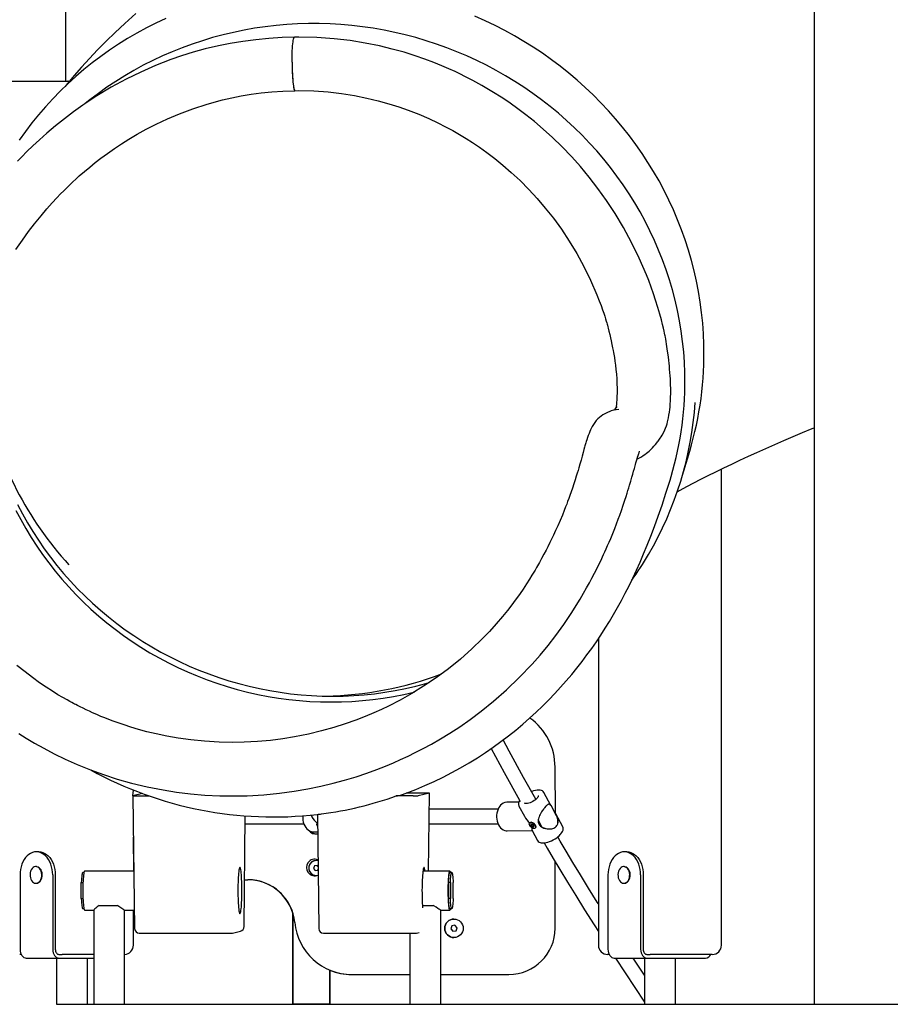
# Model space of a CAD drawing. Units: millimetres. Extents: x 580 to 18091, y 3362 to 29047.
# Drawn here: x 14278 to 15220, y 23034 to 24100 of the extents above; entities that cross this region are included whole.
import ezdxf

# ---------------------------------------------------------------- set-up
doc = ezdxf.new("R2010")
doc.units = ezdxf.units.MM
doc.header["$LTSCALE"] = 100
doc.layers.add('THICK_LINE', color=7, linetype='Continuous', lineweight=25)
doc.styles.add('SLDTEXTSTYLE0', font='TXT', dxfattribs={"width": 0.605})
doc.dimstyles.new('SLDDIMSTYLE2', dxfattribs={"dimtxt": 250, "dimasz": 500, "dimexe": 0, "dimexo": 0.0625, "dimgap": 62.5, "dimtad": 2, "dimdec": 0, "dimrnd": 1e-09, "dimzin": 12, "dimdsep": 46, "dimtxsty": 'SLDTEXTSTYLE0', "dimsah": 1, "dimcen": 0.09, "dimadec": 0, "dimazin": 3, "dimtfac": 1, "dimtofl": 0, "dimtmove": 0, "dimatfit": 3, "dimfxl": 0, "dimfrac": 2, "dimtolj": 1, "dimtzin": 12, "dimarcsym": 0})

# ---------------------------------------------------------------- blocks, each defined once
blk = doc.blocks.new('_D_7')
at = {"layer": 'THICK_LINE', "color": 7}
for p, q in [((14365.6, 29046.7), (17450.3, 29046.7)), ((17250.3, 23034.2), (17250.3, 29046.7)), ((14351.3, 23034.2), (17450.3, 23034.2))]:
    blk.add_line(p, q, dxfattribs=at)
for points in [[(17250.3, 29046.7), (17150.3, 28546.7), (17350.3, 28546.7)], [(17250.3, 23034.2), (17350.3, 23534.2), (17150.3, 23534.2)]]:
    blk.add_solid(points, dxfattribs=at)
at = {"layer": 'THICK_LINE', "color": 7, "insert": (16928.1, 25727.3), "char_height": 250, "attachment_point": 1, "rotation": 90, "style": 'SLDTEXTSTYLE0'}
blk.add_mtext('6012', dxfattribs=at)

msp = doc.modelspace()

# ---------------------------------------------------------------- linework, layer by layer
at = {"color": 7, "linetype": 'Continuous', "lineweight": 25}
for p, q in [((14327.86, 24033.22), (14327.86, 24792.24)), ((15137.81, 24398.55), (15137.81, 23034.22)), ((14580.22, 24080.92), (14575.24, 24080.92)), ((14065.47, 24033.22), (14329.93, 24033.22)), ((14575.88, 24022.89), (14580.22, 24022.92)), ((14994.42, 23603.33), (15003.16, 23632.65)), ((15037.49, 23098.22), (15037.49, 23613.38)), ((14904.35, 23429.92), (14904.35, 23098.22)), ((14857.93, 23240.52), (14857.46, 23290.99)), ((14400.5, 23259.77), (14401.09, 23266.06)), ((14410.87, 23262.31), (14400.5, 23259.77)), ((14400.5, 23259.77), (14402.4, 23116.15)), ((14405.06, 23259.67), (14418.2, 23259.67)), ((14703.93, 23259.67), (14685.58, 23259.67)), ((14716.86, 23262.83), (14696.29, 23262.83)), ((14721.43, 23262.73), (14709.35, 23259.78)), ((14720.62, 23178.43), (14721.43, 23262.73)), ((14853.03, 23249.52), (14845.42, 23263.48)), ((14805.54, 23252.95), (14805.12, 23252.9)), ((14818.15, 23252.95), (14805.54, 23252.95)), ((14857.95, 23240.48), (14853.17, 23249.25)), ((14593.3, 23238.99), (14594.26, 23237.23)), ((14600.14, 23239.71), (14601.65, 23116.15)), ((14795.77, 23245.45), (14721.26, 23245.45)), ((14818.2, 23248.65), (14818.14, 23248.75)), ((14818.2, 23248.65), (14824.19, 23237.65)), ((14865.71, 23226.25), (14858.1, 23240.21)), ((14520.8, 23118.31), (14521.94, 23238.15)), ((14521.86, 23229.45), (14585.54, 23229.45)), ((14600.13, 23230.37), (14599.92, 23230.14)), ((14721.11, 23229.45), (14795.79, 23229.45)), ((14830.32, 23230.69), (14829.93, 23230.26)), ((14831.56, 23227.3), (14832.61, 23228.44)), ((14832.14, 23231.09), (14832.12, 23231.09)), ((14832.13, 23228.59), (14832.26, 23228.7)), ((14838.99, 23233.8), (14843.27, 23225.94)), ((14839.15, 23231.28), (14839.91, 23232.11)), ((14596.42, 23220.79), (14600.26, 23220.93)), ((14598.78, 23218.72), (14598.78, 23218.72)), ((14805.16, 23221.99), (14805.54, 23221.95)), ((14805.54, 23221.95), (14832.5, 23222.41)), ((14832.5, 23222.41), (14838.48, 23211.42)), ((14833.91, 23226.71), (14833.23, 23226.12)), ((14833.79, 23227.37), (14833.78, 23227.36)), ((14836.22, 23225.28), (14836.22, 23225.28)), ((14836.37, 23227.44), (14836.37, 23227.44)), ((14401.58, 23178.43), (14401.09, 23214.98)), ((14838.48, 23211.42), (14838.54, 23211.31)), ((14298.81, 23199.22), (14295.99, 23199.22)), ((14935.21, 23199.22), (14932.38, 23199.22)), ((14598.78, 23189.72), (14598.78, 23189.72)), ((14857.46, 23116.49), (14857.46, 23188.8)), ((14295.99, 23183.22), (14295.47, 23183.22)), ((14347.46, 23176.78), (14346.17, 23176.78)), ((14401.58, 23178.43), (14348.17, 23178.43)), ((14597.02, 23184.01), (14595.92, 23181.34)), ((14595.92, 23181.34), (14597.68, 23179.05)), ((14599.89, 23184.39), (14597.02, 23184.01)), ((14597.68, 23179.05), (14600.54, 23179.43)), ((14597.68, 23179.05), (14600.54, 23179.43)), ((14600.76, 23183.25), (14599.88, 23184.39)), ((14600.76, 23183.25), (14599.89, 23184.39)), ((14600.54, 23179.43), (14600.8, 23180.06)), ((14600.54, 23179.43), (14600.8, 23180.06)), ((14600.54, 23179.43), (14600.54, 23179.43)), ((14743.67, 23178.43), (14714.41, 23178.43)), ((14745.66, 23176.78), (14743.67, 23176.78)), ((14932.38, 23183.22), (14931.87, 23183.22)), ((14278.31, 23174.22), (14278.31, 23093.72)), ((14295.99, 23165.22), (14295.99, 23165.22)), ((14313.66, 23174.22), (14313.66, 23093.72)), ((14316.49, 23174.22), (14316.49, 23093.72)), ((14344.66, 23148.67), (14344.66, 23165.88)), ((14344.66, 23165.88), (14346.49, 23165.88)), ((14521.28, 23168.99), (14524.96, 23168.99)), ((14598.78, 23173.72), (14598.78, 23173.72)), ((14744.15, 23165.88), (14742.15, 23165.88)), ((14742.15, 23165.88), (14742.15, 23148.67)), ((14744.15, 23165.88), (14744.15, 23148.67)), ((14747.18, 23148.67), (14747.18, 23165.88)), ((14914.7, 23174.22), (14914.7, 23093.72)), ((14932.38, 23165.22), (14932.38, 23165.22)), ((14950.06, 23174.22), (14950.06, 23093.72)), ((14952.89, 23174.22), (14952.89, 23093.72)), ((14344.66, 23148.67), (14346.49, 23148.67)), ((14744.15, 23148.67), (14742.15, 23148.67)), ((14346.17, 23137.78), (14347.46, 23137.78)), ((14348.17, 23136.13), (14358.06, 23136.18)), ((14358.06, 23136.18), (14358.06, 23034.22)), ((14363.97, 23141.13), (14383.29, 23141.13)), ((14391.56, 23034.22), (14391.5, 23136.13)), ((14391.5, 23136.13), (14402.14, 23136.13)), ((14401.09, 23098.22), (14401.09, 23136.13)), ((14573.65, 23034.22), (14573.66, 23133.07)), ((14573.65, 23132.68), (14573.77, 23034.22)), ((14573.66, 23034.22), (14573.66, 23133.07)), ((14713.92, 23141.13), (14725.5, 23141.13)), ((14733.71, 23136.13), (14743.67, 23136.13)), ((14733.77, 23034.22), (14733.77, 23136.13)), ((14743.67, 23137.78), (14745.66, 23137.78)), ((14747.99, 23126.49), (14747.99, 23126.49)), ((14407.4, 23111.21), (14507.03, 23111.21)), ((14407.4, 23111.21), (14407.4, 23111.21)), ((14507.03, 23111.21), (14507.03, 23111.21)), ((14508.21, 23111.36), (14516.99, 23113.5)), ((14606.65, 23111.21), (14706.28, 23111.21)), ((14606.65, 23111.21), (14606.65, 23111.21)), ((14700.27, 23111.21), (14700.27, 23034.22)), ((14706.28, 23111.21), (14706.28, 23111.21)), ((14707.46, 23111.36), (14710.39, 23112.07)), ((14745.72, 23119.11), (14744.58, 23115.84)), ((14744.58, 23115.84), (14746.85, 23113.22)), ((14749.12, 23119.77), (14745.72, 23119.11)), ((14746.85, 23113.22), (14750.25, 23113.87)), ((14746.85, 23113.22), (14750.25, 23113.87)), ((14751.39, 23117.15), (14749.12, 23119.77)), ((14751.39, 23117.15), (14749.12, 23119.77)), ((14750.25, 23113.87), (14751.39, 23117.15)), ((14750.25, 23113.87), (14751.39, 23117.15)), ((14750.25, 23113.87), (14750.25, 23113.87)), ((14751.39, 23117.15), (14751.39, 23117.15)), ((14747.99, 23106.49), (14747.99, 23106.49)), ((14279.55, 23088.22), (14277.95, 23088.22)), ((14285.03, 23084.22), (14320.38, 23084.22)), ((14317.77, 23084.22), (14317.77, 23034.22)), ((14320.38, 23088.22), (14323.92, 23088.22)), ((14320.38, 23084.22), (14358.06, 23084.22)), ((14334.52, 23088.22), (14323.92, 23088.22)), ((14358.06, 23088.22), (14334.52, 23088.22)), ((14351.27, 23034.22), (14351.27, 23084.22)), ((14915.94, 23088.22), (14914.35, 23088.22)), ((14921.42, 23084.22), (14956.78, 23084.22)), ((14922.89, 23084.22), (14954.17, 23036.44)), ((14954.17, 23065.65), (14942.02, 23084.22)), ((14954.17, 23084.22), (14954.17, 23034.22)), ((14956.78, 23088.22), (14960.31, 23088.22)), ((14956.78, 23084.22), (15020.42, 23084.22)), ((14970.92, 23088.22), (14960.31, 23088.22)), ((15027.49, 23088.22), (14970.92, 23088.22)), ((14987.67, 23034.22), (14987.67, 23084.22)), ((14613.78, 23034.22), (14613.65, 23071.24)), ((14613.65, 23071.19), (14613.78, 23034.22)), ((14637.46, 23066.49), (14637.32, 23066.49)), ((14637.32, 23066.49), (14637.32, 23066.49)), ((14637.46, 23066.49), (14700.27, 23066.49)), ((14637.46, 23066.49), (14637.46, 23066.49)), ((14733.77, 23066.49), (14807.46, 23066.49)), ((14317.77, 23034.22), (14351.27, 23034.22)), ((14358.06, 23034.22), (14373.36, 23034.22)), ((14373.36, 23034.22), (14391.56, 23034.22)), ((14573.66, 23034.22), (14573.65, 23034.22)), ((14573.77, 23034.22), (14573.66, 23034.22)), ((14573.78, 23034.22), (14573.77, 23034.22)), ((14576.28, 23034.22), (14573.78, 23034.22)), ((14613.78, 23034.22), (14576.28, 23034.22)), ((14700.27, 23034.22), (14733.77, 23034.22)), ((14954.17, 23034.22), (14987.67, 23034.22)), ((15137.81, 23034.22), (15213.78, 23034.22)), ((15213.78, 23034.22), (15226.81, 23034.22))]:
    msp.add_line(p, q, dxfattribs=at)
at = {"color": 7, "linetype": 'Continuous', "lineweight": 25, "flags": 128}
for points in [[(14403.78, 24106.38), (14391.73, 24095.55), (14381.41, 24085.89), (14371.61, 24076.35), (14362.29, 24066.92), (14353.43, 24057.6), (14345, 24048.35), (14336.95, 24039.17), (14328.42, 24029), (14327.12, 24027.38)], [(15018.52, 23748.34), (15018.05, 23759.81), (15017.24, 23771.27), (15016.07, 23782.71), (15014.56, 23794.12), (15012.69, 23805.49), (15010.49, 23816.81), (15007.93, 23828.08), (15005.04, 23839.27), (15001.81, 23850.38), (14998.24, 23861.4), (14994.34, 23872.33), (14990.1, 23883.15), (14985.54, 23893.85), (14980.66, 23904.42), (14975.46, 23914.86), (14969.95, 23925.15), (14964.13, 23935.29), (14958, 23945.27), (14951.57, 23955.07), (14944.86, 23964.7), (14937.85, 23974.14), (14930.57, 23983.38), (14923.01, 23992.41), (14915.18, 24001.24), (14907.09, 24009.84), (14898.75, 24018.22), (14890.16, 24026.36), (14881.33, 24034.26), (14872.27, 24041.91), (14862.98, 24049.3), (14853.48, 24056.44), (14843.78, 24063.3), (14833.87, 24069.89), (14823.77, 24076.2), (14813.49, 24082.23), (14803.04, 24087.97), (14792.43, 24093.41), (14781.66, 24098.55), (14770.74, 24103.38)], [(14436.08, 24101), (14425.49, 24096.01), (14415.07, 24090.72), (14404.81, 24085.13), (14394.74, 24079.25), (14384.87, 24073.08), (14375.19, 24066.63), (14365.72, 24059.9), (14356.47, 24052.9), (14347.44, 24045.64), (14338.64, 24038.11), (14330.09, 24030.34), (14321.78, 24022.32), (14313.73, 24014.06), (14305.94, 24005.57), (14298.42, 23996.85), (14291.18, 23987.92), (14284.22, 23978.78), (14277.54, 23969.44)], [(14997.9, 23717.63), (14997.44, 23728.93), (14996.63, 23740.23), (14995.47, 23751.5), (14993.96, 23762.74), (14992.11, 23773.94), (14989.9, 23785.1), (14987.36, 23796.19), (14984.47, 23807.21), (14981.24, 23818.15), (14977.68, 23829), (14973.78, 23839.75), (14969.56, 23850.4), (14965.01, 23860.92), (14960.14, 23871.31), (14954.95, 23881.57), (14949.45, 23891.68), (14943.64, 23901.64), (14937.53, 23911.43), (14931.12, 23921.05), (14924.42, 23930.48), (14917.44, 23939.72), (14910.17, 23948.77), (14902.64, 23957.61), (14894.84, 23966.23), (14886.78, 23974.63), (14878.47, 23982.8), (14869.91, 23990.74), (14861.12, 23998.43), (14852.1, 24005.86), (14842.86, 24013.04), (14833.41, 24019.96), (14823.75, 24026.6), (14813.9, 24032.97), (14803.86, 24039.06), (14793.65, 24044.86), (14783.26, 24050.36), (14772.72, 24055.57), (14762.03, 24060.47), (14751.2, 24065.07), (14740.24, 24069.36), (14729.16, 24073.33), (14717.97, 24076.99), (14706.68, 24080.32), (14695.29, 24083.33), (14683.83, 24086.01), (14672.3, 24088.36), (14660.71, 24090.37), (14649.07, 24092.06), (14637.39, 24093.41), (14625.68, 24094.42), (14613.96, 24095.1), (14602.23, 24095.44), (14590.5, 24095.44), (14578.78, 24095.1), (14567.09, 24094.42), (14555.44, 24093.41), (14543.83, 24092.06), (14532.27, 24090.37), (14520.78, 24088.36), (14509.37, 24086.01), (14498.04, 24083.33), (14486.81, 24080.32), (14475.69, 24076.99), (14464.68, 24073.33), (14453.8, 24069.36), (14443.05, 24065.07), (14432.46, 24060.47), (14422.01, 24055.57), (14411.73, 24050.36), (14401.63, 24044.86), (14391.7, 24039.06), (14381.97, 24032.97), (14372.44, 24026.6), (14363.12, 24019.96), (14354.02, 24013.04), (14348.87, 24008.94)], [(14575.24, 24080.92), (14561.92, 24080.45), (14547.8, 24079.49), (14533.51, 24078.06), (14519.4, 24076.21), (14505.81, 24073.97), (14493, 24071.43), (14478.87, 24068.08), (14465.67, 24064.43), (14453.27, 24060.53), (14441.6, 24056.45), (14425.11, 24050.01), (14409.08, 24042.99), (14393.05, 24035.18), (14377.12, 24026.56), (14361.52, 24017.21), (14346.27, 24007.15), (14336.24, 24000), (14326.37, 23992.55), (14316.68, 23984.79), (14307.5, 23977.03), (14299.3, 23969.73), (14292.14, 23963.07), (14285.82, 23956.95), (14280.3, 23951.39), (14275.54, 23946.44)], [(14572.78, 24053.87), (14572.76, 24057.12), (14572.83, 24060.25), (14572.92, 24063.28), (14573.05, 24066.17), (14573.2, 24068.88), (14573.37, 24071.39), (14573.57, 24073.65), (14573.79, 24075.64), (14574.03, 24077.35), (14574.28, 24078.73), (14574.54, 24079.79), (14574.82, 24080.51), (14575.09, 24080.87), (14575.24, 24080.92)], [(14956.47, 23823.73), (14948.58, 23841.73), (14940.24, 23858.74), (14931.53, 23874.78), (14922.49, 23889.88), (14913.2, 23904.06), (14903.89, 23917.13), (14894.44, 23929.35), (14884.93, 23940.77), (14875.43, 23951.38), (14864.82, 23962.4), (14854.5, 23972.38), (14844.54, 23981.37), (14835.01, 23989.45), (14825.96, 23996.67), (14817.28, 24003.21), (14808.86, 24009.22), (14800.72, 24014.73), (14789.14, 24022.08), (14778.32, 24028.46), (14768.38, 24033.94), (14764.03, 24036.22), (14759.88, 24038.34), (14755.1, 24040.7), (14749.25, 24043.49), (14742.34, 24046.63), (14734.77, 24049.9), (14726.2, 24053.37), (14716.59, 24057), (14705.92, 24060.7), (14694.16, 24064.38), (14681.28, 24067.97), (14667.23, 24071.35), (14651.98, 24074.41), (14635.61, 24077.01), (14618.19, 24079.04), (14599.73, 24080.38), (14580.22, 24080.92)], [(14572.78, 24053.87), (14572.79, 24050.57), (14572.85, 24047.29), (14572.94, 24044.07), (14573.07, 24040.95), (14573.23, 24037.97), (14573.43, 24035.17), (14573.65, 24032.59), (14573.9, 24030.26), (14574.17, 24028.2), (14574.46, 24026.46), (14574.77, 24025.04), (14575.09, 24023.97), (14575.42, 24023.26), (14575.75, 24022.92), (14576.01, 24022.92)], [(14331.76, 24032.99), (14330.35, 24033.21), (14329.93, 24033.22)], [(14273.95, 23850.99), (14280.89, 23861.16), (14287.63, 23870.44), (14294.11, 23878.89), (14301.05, 23887.47), (14307.43, 23894.99), (14313.15, 23901.44), (14318.14, 23906.84), (14322.29, 23911.2), (14325.58, 23914.55), (14328.5, 23917.47), (14330.98, 23919.9), (14333.04, 23921.88), (14335.42, 23924.13), (14338.56, 23927.06), (14342.5, 23930.62), (14347.99, 23935.42), (14353.72, 23940.24), (14359.65, 23945.02), (14365.77, 23949.75), (14372.98, 23955.06), (14380.46, 23960.3), (14388.22, 23965.46), (14396.27, 23970.52), (14405.01, 23975.7), (14414.85, 23981.16), (14425.77, 23986.76), (14437.78, 23992.39), (14450.92, 23997.93), (14465.27, 24003.26), (14480.82, 24008.27), (14497.49, 24012.81), (14507.47, 24015.14), (14517.75, 24017.23), (14528.35, 24019.05), (14539.34, 24020.56), (14550.79, 24021.73), (14562.91, 24022.51), (14575.88, 24022.89)], [(14580.22, 24022.92), (14596.29, 24022.6), (14611.69, 24021.54), (14626.43, 24019.85), (14640.49, 24017.61), (14653.83, 24014.93), (14666.11, 24011.97), (14677.61, 24008.76), (14688.36, 24005.38), (14698.39, 24001.86), (14710.13, 23997.3), (14720.78, 23992.73), (14730.37, 23988.23), (14738.93, 23983.91), (14746.85, 23979.64), (14753.83, 23975.64), (14761.26, 23971.14), (14768.22, 23966.7), (14775.7, 23961.65), (14783.67, 23955.95), (14792.08, 23949.54), (14800.89, 23942.39), (14810.05, 23934.43), (14819.5, 23925.6), (14829.19, 23915.84), (14838.03, 23906.24), (14846.88, 23895.87), (14855.66, 23884.75), (14864.31, 23872.85), (14872.78, 23860.14), (14880.84, 23846.86), (14888.58, 23832.73), (14895.91, 23817.74), (14902.75, 23801.85)], [(14973.41, 23650.08), (14975.58, 23654.05), (14977.05, 23657.57), (14977.98, 23660.28), (14978.65, 23662.54), (14979.16, 23664.48), (14979.56, 23666.15), (14980.15, 23668.88), (14980.69, 23671.76), (14981.22, 23675.16), (14981.55, 23677.7), (14981.86, 23680.56), (14982.13, 23683.78), (14982.36, 23687.41), (14982.52, 23691.34), (14982.59, 23695.07), (14982.6, 23698.33), (14982.56, 23701.29), (14982.5, 23703.9), (14982.43, 23706.15), (14982.34, 23708.24), (14982.2, 23710.95), (14982, 23714.2), (14981.74, 23717.9), (14981.45, 23721.46), (14981.15, 23724.79), (14980.84, 23727.88), (14980.5, 23731.08), (14980.07, 23734.76), (14979.54, 23738.92), (14978.89, 23743.59), (14978.15, 23748.45), (14977.66, 23751.42), (14977.22, 23753.94), (14976.84, 23755.98), (14976.55, 23757.52), (14976.32, 23758.67), (14975.99, 23760.32), (14975.48, 23762.73), (14974.77, 23765.94), (14973.81, 23769.99), (14972.55, 23774.96), (14970.91, 23780.97), (14968.81, 23788.09), (14966.25, 23796.23), (14963.97, 23803.16), (14961.51, 23810.3), (14958.96, 23817.31), (14956.47, 23823.73)], [(14902.75, 23801.85), (14905.26, 23795.6), (14907.26, 23790.33), (14908.88, 23785.86), (14910.18, 23782.06), (14911.22, 23778.85), (14912.05, 23776.17), (14912.83, 23773.55), (14913.37, 23771.65), (14913.73, 23770.36), (14914.09, 23769.03), (14914.5, 23767.51), (14914.95, 23765.79), (14915.74, 23762.68), (14916.58, 23759.21), (14917.44, 23755.51), (14918.22, 23752.02), (14918.99, 23748.37), (14919.71, 23744.77), (14920.28, 23741.8), (14920.7, 23739.5), (14921, 23737.82), (14921.59, 23734.3), (14922.2, 23730.31), (14922.8, 23725.89), (14923.35, 23721.1), (14923.82, 23715.99), (14924.17, 23711.02), (14924.41, 23705.87), (14924.52, 23700.67), (14924.51, 23696), (14924.4, 23691.9), (14924.22, 23688.36), (14923.99, 23685.35), (14923.77, 23683.14), (14923.55, 23681.37), (14923.36, 23680.08), (14923.23, 23679.35)], [(14926.55, 23677.73), (14923.47, 23677.54), (14920.72, 23677.04), (14918.33, 23676.34), (14916.62, 23675.71), (14914.25, 23674.74), (14911.13, 23673.23), (14909.31, 23672.16), (14907.35, 23670.84), (14905.43, 23669.31), (14903.64, 23667.63), (14902, 23665.84), (14900.49, 23663.95), (14898.86, 23661.56), (14897.68, 23659.56), (14896.85, 23658.01), (14895.85, 23655.94), (14894.97, 23653.92), (14894.17, 23651.95), (14893.38, 23649.81), (14892.57, 23647.46), (14891.76, 23644.95), (14891.22, 23643.21), (14890.78, 23641.76), (14890.45, 23640.64), (14890.16, 23639.64), (14889.83, 23638.51), (14889.47, 23637.23), (14888.71, 23634.57), (14887.82, 23631.37), (14886.76, 23627.55), (14885.53, 23623.14), (14884.31, 23618.83), (14883.14, 23614.82), (14882.29, 23611.94), (14881.4, 23608.96), (14880.37, 23605.6), (14879.17, 23601.78), (14877.77, 23597.43), (14876.26, 23592.88), (14874.83, 23588.69), (14873.51, 23584.92), (14872.24, 23581.39), (14871.07, 23578.22), (14870.03, 23575.44), (14868.86, 23572.38), (14867.3, 23568.42), (14865.32, 23563.53), (14862.93, 23557.83), (14860.42, 23552.08), (14858.02, 23546.77), (14855.79, 23541.96), (14853.75, 23537.7), (14851.84, 23533.8), (14849.63, 23529.39), (14847.63, 23525.49), (14845.37, 23521.2), (14842.87, 23516.56), (14840.49, 23512.3), (14838.47, 23508.74), (14837.49, 23507.06), (14836.64, 23505.6), (14835.77, 23504.13), (14834.39, 23501.83), (14832.44, 23498.6), (14829.87, 23494.45), (14826.63, 23489.34)], [(14989.68, 23588.9), (14992.92, 23590.65), (15000.13, 23594.49), (15007.61, 23598.4), (15015.34, 23602.37), (15023.32, 23606.4), (15031.54, 23610.48), (15040, 23614.61), (15048.68, 23618.78), (15057.58, 23622.98), (15066.69, 23627.22), (15076, 23631.47), (15085.5, 23635.74), (15095.18, 23640.03), (15105.04, 23644.32), (15115.06, 23648.61), (15125.23, 23652.9), (15135.55, 23657.17), (15137.81, 23658.1)], [(14946.14, 23624.21), (14946.74, 23624.48), (14948.85, 23625.57), (14950.97, 23626.8), (14952.9, 23628.03), (14954.64, 23629.25), (14956.23, 23630.45), (14957.72, 23631.66), (14959.12, 23632.87), (14960.98, 23634.58), (14962.77, 23636.38), (14964.5, 23638.23), (14966.11, 23640.08), (14967.55, 23641.84), (14968.29, 23642.78), (14968.98, 23643.68), (14969.68, 23644.63), (14970.48, 23645.73), (14971.37, 23647), (14972.35, 23648.45), (14973.41, 23650.08)], [(14875.62, 23458.3), (14880.41, 23465.89), (14884.6, 23472.76), (14888.3, 23479.05), (14891.6, 23484.84), (14894.58, 23490.24), (14897.29, 23495.3), (14900.21, 23500.91), (14902.88, 23506.18), (14905.22, 23510.93), (14907.16, 23514.95), (14908.74, 23518.28), (14909.96, 23520.9), (14911.26, 23523.73), (14912.74, 23527.01), (14914.36, 23530.66), (14916.02, 23534.49), (14917.71, 23538.45), (14919.87, 23543.68), (14922.03, 23549.09), (14924.05, 23554.3), (14925.86, 23559.11), (14927.46, 23563.52), (14929.2, 23568.43), (14931.28, 23574.53), (14932.96, 23579.62), (14934.31, 23583.84), (14935.38, 23587.25), (14936.32, 23590.31), (14937.19, 23593.19), (14938.02, 23595.97), (14939.29, 23600.32), (14940.52, 23604.57), (14941.46, 23607.86), (14942.36, 23611.04), (14943.24, 23614.15), (14943.99, 23616.76), (14944.44, 23618.36), (14944.98, 23620.24), (14945.59, 23622.32), (14946.21, 23624.43), (14946.81, 23626.44), (14947.31, 23628.05), (14947.7, 23629.27), (14948.01, 23630.21), (14948.29, 23631.03), (14948.53, 23631.74), (14948.74, 23632.31), (14948.87, 23632.69), (14948.88, 23632.73)], [(14691.09, 23260.95), (14696.33, 23262.85), (14706.56, 23266.82), (14716.64, 23271.03), (14726.55, 23275.49), (14736.29, 23280.18), (14745.85, 23285.08), (14755.21, 23290.2), (14764.37, 23295.52), (14773.33, 23301.02), (14782.08, 23306.69), (14790.6, 23312.53), (14798.91, 23318.52), (14806.99, 23324.64), (14814.85, 23330.9), (14822.47, 23337.26), (14829.87, 23343.73), (14837.04, 23350.29), (14843.98, 23356.93), (14850.7, 23363.64), (14857.2, 23370.42), (14863.49, 23377.26), (14869.57, 23384.16), (14875.45, 23391.1), (14881.14, 23398.1), (14886.64, 23405.14), (14891.96, 23412.23), (14897.11, 23419.37), (14902.11, 23426.56), (14906.95, 23433.82), (14911.66, 23441.14), (14916.23, 23448.54), (14920.68, 23456.03), (14925.03, 23463.62), (14929.27, 23471.33), (14933.42, 23479.18), (14937.5, 23487.2), (14941.51, 23495.41), (14945.47, 23503.84), (14949.4, 23512.54), (14953.3, 23521.56), (14957.19, 23530.96), (14961.1, 23540.82), (14965.05, 23551.23), (14969.07, 23562.32), (14973.18, 23574.24), (14977.43, 23587.2), (14981.85, 23601.42), (14982.99, 23605.22)], [(14273.86, 23568.73), (14279.03, 23558.84), (14284.51, 23549.09), (14290.29, 23539.51), (14296.37, 23530.09), (14302.74, 23520.85), (14309.4, 23511.8), (14316.35, 23502.94), (14323.56, 23494.29), (14331.05, 23485.85), (14338.79, 23477.63), (14346.79, 23469.64), (14355.04, 23461.88), (14363.52, 23454.36), (14372.23, 23447.1), (14381.17, 23440.09), (14390.31, 23433.34), (14399.67, 23426.86), (14409.21, 23420.66), (14418.95, 23414.74), (14428.86, 23409.11), (14438.94, 23403.77), (14449.18, 23398.73), (14459.56, 23393.99), (14470.09, 23389.56), (14480.74, 23385.44), (14491.51, 23381.64), (14502.39, 23378.15), (14513.37, 23374.98), (14524.44, 23372.14), (14535.58, 23369.63), (14546.8, 23367.45), (14558.06, 23365.6), (14569.38, 23364.08), (14580.72, 23362.9), (14592.09, 23362.06), (14603.48, 23361.55), (14614.86, 23361.38), (14626.24, 23361.55), (14637.6, 23362.06), (14648.93, 23362.9), (14660.22, 23364.08), (14671.45, 23365.6), (14682.62, 23367.45), (14693.73, 23369.63), (14704.74, 23372.14), (14705.6, 23372.35)], [(14273.86, 23568.73), (14279.03, 23558.84), (14284.51, 23549.09), (14290.29, 23539.51), (14296.37, 23530.09), (14302.74, 23520.85), (14309.4, 23511.8), (14316.35, 23502.94), (14323.56, 23494.29), (14331.05, 23485.85), (14338.79, 23477.63), (14346.79, 23469.64), (14355.04, 23461.88), (14363.52, 23454.36), (14372.23, 23447.1), (14381.17, 23440.09), (14390.31, 23433.34), (14399.67, 23426.86), (14409.21, 23420.66), (14418.95, 23414.74), (14428.86, 23409.11), (14438.94, 23403.77), (14449.18, 23398.73), (14459.56, 23393.99), (14470.09, 23389.56), (14480.74, 23385.44), (14491.51, 23381.64), (14502.39, 23378.15), (14513.37, 23374.98), (14524.44, 23372.14), (14535.58, 23369.63), (14546.8, 23367.45), (14558.06, 23365.6), (14569.38, 23364.08), (14580.72, 23362.9), (14592.09, 23362.06), (14603.48, 23361.55), (14614.86, 23361.38), (14626.24, 23361.55), (14637.6, 23362.06), (14648.93, 23362.9), (14660.22, 23364.08), (14671.45, 23365.6), (14682.62, 23367.45), (14693.73, 23369.63), (14704.74, 23372.14), (14705.6, 23372.35)], [(14275.74, 23575.02), (14280.9, 23565.12), (14286.38, 23555.37), (14292.16, 23545.79), (14298.24, 23536.37), (14304.61, 23527.13), (14311.28, 23518.08), (14318.22, 23509.23), (14325.43, 23500.57), (14332.92, 23492.13), (14340.67, 23483.91), (14348.66, 23475.92), (14356.91, 23468.16), (14365.39, 23460.64), (14374.1, 23453.38), (14383.04, 23446.37), (14392.19, 23439.62), (14401.54, 23433.15), (14411.09, 23426.95), (14420.82, 23421.03), (14430.73, 23415.39), (14440.81, 23410.06), (14451.05, 23405.01), (14461.43, 23400.28), (14471.96, 23395.84), (14482.61, 23391.72), (14493.39, 23387.92), (14504.27, 23384.43), (14515.25, 23381.27), (14526.31, 23378.43), (14537.46, 23375.91), (14548.67, 23373.73), (14559.94, 23371.88), (14571.25, 23370.37), (14582.59, 23369.19), (14593.97, 23368.34), (14605.35, 23367.84), (14616.74, 23367.67), (14628.11, 23367.84), (14639.47, 23368.34), (14650.8, 23369.19), (14662.09, 23370.37), (14673.32, 23371.88), (14684.5, 23373.73), (14695.6, 23375.91), (14706.62, 23378.43), (14717.54, 23381.27), (14721.32, 23382.33)], [(14826.63, 23489.34), (14822.81, 23483.52), (14819.49, 23478.64), (14816.67, 23474.63), (14814.38, 23471.46), (14812.53, 23468.95), (14810.66, 23466.45), (14805.92, 23460.34), (14800.7, 23453.92), (14793.83, 23445.9), (14786.47, 23437.8), (14778.66, 23429.71), (14767.29, 23418.74), (14755.03, 23407.88), (14741.96, 23397.28), (14728.62, 23387.43), (14715.17, 23378.38), (14702.53, 23370.61), (14689.82, 23363.45), (14677.04, 23356.89), (14669.44, 23353.26), (14661.14, 23349.53), (14651.92, 23345.66), (14641.73, 23341.7), (14630.35, 23337.67), (14618.04, 23333.76), (14604.77, 23330.04), (14590.54, 23326.62), (14575.33, 23323.59), (14562.68, 23321.55), (14549.4, 23319.87), (14535.47, 23318.61), (14520.88, 23317.85), (14508.27, 23317.68)], [(14508.22, 23259.69), (14524.27, 23259.93), (14542.11, 23260.95), (14558.99, 23262.59), (14574.92, 23264.73), (14589.92, 23267.3), (14604, 23270.2), (14617.18, 23273.35), (14629.47, 23276.67), (14642.19, 23280.52), (14653.83, 23284.41), (14664.39, 23288.26), (14673.82, 23291.96), (14682.54, 23295.6), (14690.21, 23298.99), (14698.41, 23302.8), (14706.16, 23306.59), (14714.56, 23310.92), (14723.61, 23315.84), (14733.26, 23321.39), (14743.48, 23327.64), (14754.25, 23334.66), (14765.53, 23342.51), (14777.28, 23351.28), (14790.9, 23362.27), (14804.77, 23374.45), (14818.75, 23387.81), (14832.67, 23402.34), (14841.32, 23412.1), (14849.9, 23422.43), (14858.44, 23433.48), (14867, 23445.38), (14875.62, 23458.3)], [(14508.27, 23317.68), (14493.73, 23317.92), (14477.96, 23318.85), (14463.27, 23320.33), (14449.64, 23322.22), (14437.06, 23324.42), (14425.5, 23326.85), (14415.53, 23329.25), (14406.43, 23331.7), (14398.2, 23334.14), (14390.86, 23336.49), (14384.41, 23338.7), (14379.11, 23340.63), (14374.56, 23342.35), (14370.24, 23344.05), (14365.85, 23345.84), (14361.41, 23347.73), (14356.91, 23349.71), (14353.5, 23351.26), (14350.05, 23352.87), (14346.58, 23354.54), (14343.3, 23356.16), (14340.68, 23357.49), (14338.71, 23358.5), (14337.39, 23359.19), (14336.33, 23359.75), (14334.47, 23360.74), (14332.08, 23362.03), (14329.17, 23363.63), (14324.69, 23366.17), (14319.39, 23369.29), (14313.31, 23373.03), (14306.62, 23377.34), (14299.43, 23382.22), (14291.77, 23387.72), (14283.72, 23393.86), (14274.96, 23400.98)], [(14276.99, 23327.41), (14285.07, 23322.28), (14294.09, 23316.87), (14304.09, 23311.23), (14315.1, 23305.43), (14327.16, 23299.55), (14340.33, 23293.66), (14354.65, 23287.87), (14368.5, 23282.83), (14383.35, 23278.03), (14399.14, 23273.58), (14415.8, 23269.59), (14433.35, 23266.14), (14447.77, 23263.86), (14462.75, 23262.02), (14478.3, 23260.67), (14494.43, 23259.86), (14508.22, 23259.69)], [(14836.76, 23256.1), (14823.4, 23279.83), (14807.85, 23308.13), (14801.31, 23320.34)], [(14788.21, 23310.89), (14802.21, 23285.11), (14818.94, 23255.09), (14819.65, 23253.85)], [(14839.28, 23260.11), (14839.33, 23259.91), (14839.29, 23259.52), (14839.05, 23258.87), (14838.59, 23258.08), (14837.91, 23257.22), (14837.78, 23257.08), (14837.28, 23256.57), (14836.2, 23255.61), (14834.93, 23254.67), (14833.53, 23253.8), (14832.05, 23253.03), (14830.55, 23252.39), (14829.09, 23251.91), (14827.74, 23251.6), (14826.55, 23251.47), (14825.59, 23251.49), (14824.91, 23251.63), (14824.52, 23251.82), (14824.4, 23251.94)], [(14845.42, 23263.48), (14845.39, 23263.53), (14844.7, 23264.44), (14843.79, 23265.14), (14842.68, 23265.66), (14841.34, 23265.98), (14839.77, 23266.11), (14838.02, 23266.01), (14836.15, 23265.71), (14834.21, 23265.22), (14832.23, 23264.54), (14832.05, 23264.47)], [(14798.39, 23249.55), (14797.71, 23248.75), (14796.61, 23247.12), (14795.69, 23245.29), (14794.97, 23243.3), (14794.47, 23241.19), (14794.19, 23239), (14794.15, 23236.78), (14794.33, 23234.58), (14794.75, 23232.43), (14795.38, 23230.38), (14796.23, 23228.46), (14797.28, 23226.73), (14798.5, 23225.22), (14799.89, 23223.96), (14801.4, 23222.99), (14802.99, 23222.33), (14804.63, 23221.99), (14805.16, 23221.99)], [(14853.03, 23249.52), (14853.02, 23249.54), (14852.81, 23249.9), (14852.59, 23250.2), (14852.25, 23250.56), (14851.86, 23250.81), (14851.58, 23250.91), (14851.11, 23250.94), (14850.72, 23250.88), (14850.36, 23250.75), (14849.96, 23250.57), (14849.46, 23250.27), (14848.92, 23249.87), (14848.2, 23249.26), (14847.54, 23248.62), (14846.11, 23247.01), (14845.5, 23246.24), (14844.88, 23245.41), (14844.14, 23244.36), (14843.51, 23243.41), (14842.89, 23242.43), (14842.19, 23241.22), (14841.34, 23239.62), (14840.75, 23238.4), (14840.23, 23237.17), (14839.92, 23236.34), (14839.5, 23235.02), (14839.26, 23234.02), (14839.13, 23233.18), (14839.07, 23232.33), (14839.18, 23230.87), (14839.37, 23230.14), (14840.05, 23228.76), (14840.55, 23228.1), (14841.83, 23226.9), (14842.74, 23226.28), (14844.21, 23225.5), (14845.37, 23225.02), (14846.38, 23224.68), (14847.41, 23224.4), (14849.14, 23224.09), (14850.46, 23223.97), (14851.57, 23223.95), (14852.67, 23224.02), (14854.03, 23224.23), (14855.13, 23224.52), (14856.18, 23224.93), (14857.23, 23225.49), (14858.03, 23226.08), (14858.74, 23226.75), (14858.74, 23226.75)], [(14584.31, 23238.19), (14584.28, 23237.96), (14584.25, 23235.74), (14584.46, 23233.53), (14584.91, 23231.38), (14585.58, 23229.32), (14586.46, 23227.4), (14587.55, 23225.66), (14588.81, 23224.14), (14590.23, 23222.87), (14591.77, 23221.88), (14593.4, 23221.2), (14595.08, 23220.85), (14596.42, 23220.79)], [(14858.74, 23226.75), (14859.37, 23227.55), (14859.77, 23228.22), (14860.28, 23229.43), (14860.51, 23230.36), (14860.63, 23231.33), (14860.64, 23232.55), (14860.46, 23234.03), (14860.21, 23235.16), (14859.92, 23236.12), (14859.58, 23237.08), (14858.92, 23238.6), (14858.35, 23239.75), (14857.93, 23240.52)], [(14860.18, 23230.34), (14860.3, 23230.73), (14860.42, 23231.59), (14860.45, 23232.48), (14860.41, 23233.4), (14860.28, 23234.34), (14860.01, 23235.57), (14859.63, 23236.81), (14859.13, 23238.08), (14858.54, 23239.36), (14858.08, 23240.25), (14857.95, 23240.48)], [(14600.18, 23226.96), (14599.87, 23227.54), (14599.56, 23228.48), (14599.53, 23229.32), (14599.79, 23229.99), (14600.13, 23230.37)], [(14833.82, 23229.68), (14834.72, 23228.89), (14835.45, 23227.99), (14835.95, 23227.04), (14836.18, 23226.14), (14836.12, 23225.37), (14835.76, 23224.79), (14835.16, 23224.46), (14834.35, 23224.4), (14833.41, 23224.63), (14832.42, 23225.11), (14831.47, 23225.81), (14830.65, 23226.67), (14830.03, 23227.6), (14829.66, 23228.54), (14829.57, 23229.38), (14829.78, 23230.06), (14830.27, 23230.52), (14830.99, 23230.72), (14831.87, 23230.64), (14832.85, 23230.28), (14833.82, 23229.68)], [(14830.32, 23230.69), (14830.66, 23230.95), (14831.38, 23231.15), (14832.26, 23231.06), (14833.24, 23230.71), (14834.22, 23230.11)], [(14836.37, 23227.44), (14836.28, 23227.7), (14835.66, 23228.83), (14834.67, 23229.84), (14833.48, 23230.62), (14832.32, 23231.05), (14831.42, 23231.15), (14830.82, 23231), (14830.78, 23230.96)], [(14833.12, 23228.34), (14833.66, 23227.84), (14834.06, 23227.25), (14834.24, 23226.69), (14834.18, 23226.21), (14833.89, 23225.91), (14833.42, 23225.83), (14832.83, 23225.97), (14832.22, 23226.32), (14831.68, 23226.83), (14831.29, 23227.41), (14831.11, 23227.98), (14831.16, 23228.45), (14831.45, 23228.75), (14831.92, 23228.84), (14832.51, 23228.69), (14833.12, 23228.34)], [(14831.49, 23228.41), (14831.41, 23228.45), (14831.33, 23228.45), (14831.28, 23228.43), (14831.24, 23228.39), (14831.23, 23228.33), (14831.25, 23228.26), (14831.29, 23228.18), (14831.35, 23228.11)], [(14832.6, 23228.45), (14832.55, 23228.53), (14832.48, 23228.6), (14832.41, 23228.65), (14832.33, 23228.69), (14832.25, 23228.7), (14832.19, 23228.69), (14832.15, 23228.65), (14832.13, 23228.59)], [(14833.79, 23227.37), (14833.82, 23227.41), (14833.82, 23227.48), (14833.8, 23227.55), (14833.75, 23227.63), (14833.69, 23227.7), (14833.61, 23227.76), (14833.53, 23227.8), (14833.46, 23227.82)], [(14834.22, 23230.11), (14835.11, 23229.32), (14835.84, 23228.41), (14836.34, 23227.47), (14836.57, 23226.57), (14836.51, 23225.8), (14836.22, 23225.28)], [(14592.95, 23221.25), (14594.21, 23220.15), (14595.73, 23219.33)], [(14592.95, 23221.25), (14594.21, 23220.15), (14595.73, 23219.33)], [(14595.73, 23219.33), (14597.39, 23218.84), (14598.78, 23218.72)], [(14831.56, 23227.3), (14831.53, 23227.25), (14831.52, 23227.19), (14831.54, 23227.11), (14831.59, 23227.04), (14831.65, 23226.96), (14831.73, 23226.9), (14831.81, 23226.86), (14831.89, 23226.85)], [(14832.74, 23226.21), (14832.79, 23226.14), (14832.86, 23226.07), (14832.94, 23226.01), (14833.02, 23225.98), (14833.09, 23225.96), (14833.15, 23225.98), (14833.19, 23226.02), (14833.21, 23226.07)], [(14833.86, 23226.25), (14833.94, 23226.22), (14834.01, 23226.21), (14834.07, 23226.23), (14834.1, 23226.27), (14834.11, 23226.33), (14834.09, 23226.41), (14834.05, 23226.48), (14833.99, 23226.56)], [(14838.54, 23211.31), (14839.18, 23210.48), (14840.07, 23209.77), (14841.18, 23209.25), (14842.51, 23208.92), (14844.07, 23208.79), (14845.82, 23208.87), (14847.68, 23209.17), (14849.61, 23209.65), (14851.59, 23210.32), (14853.58, 23211.15), (14855.54, 23212.12), (14857.43, 23213.22), (14859.22, 23214.42), (14860.87, 23215.7), (14862.36, 23217.05), (14863.1, 23217.82)], [(14843.54, 23225.75), (14843.47, 23225.75), (14843.44, 23225.76)], [(14863.1, 23217.82), (14863.74, 23218.55), (14864.78, 23219.96), (14865.57, 23221.39), (14866.07, 23222.83), (14866.22, 23224.06), (14866.11, 23225.18), (14865.71, 23226.25)], [(14845.57, 23208.86), (14848.91, 23203.18), (14855.5, 23192.07), (14862.7, 23180.05), (14870.9, 23166.51), (14879.79, 23152.01), (14889.38, 23136.58), (14899.69, 23120.22), (14904.35, 23112.92)], [(14904.35, 23142.82), (14903.18, 23144.68), (14893.71, 23159.91), (14884.93, 23174.23), (14876.82, 23187.61), (14869.37, 23200.03), (14863.11, 23210.58), (14860.34, 23215.29)], [(14295.99, 23199.22), (14293.86, 23199.04), (14291.76, 23198.49), (14289.72, 23197.59), (14287.77, 23196.36), (14285.94, 23194.79), (14284.26, 23192.93), (14282.75, 23190.8), (14281.44, 23188.42), (14280.33, 23185.84), (14279.46, 23183.08), (14278.82, 23180.2), (14278.44, 23177.23), (14278.31, 23174.22)], [(14313.66, 23174.22), (14313.53, 23177.23), (14313.15, 23180.2), (14312.52, 23183.08), (14311.64, 23185.84), (14310.53, 23188.42), (14309.22, 23190.8), (14307.71, 23192.93), (14306.03, 23194.79), (14304.2, 23196.36), (14302.25, 23197.59), (14300.22, 23198.49), (14298.12, 23199.04), (14295.99, 23199.22)], [(14298.81, 23199.22), (14300.95, 23199.04), (14303.05, 23198.49), (14305.08, 23197.59), (14307.03, 23196.36), (14308.86, 23194.79), (14310.54, 23192.93), (14312.05, 23190.8), (14313.36, 23188.42), (14314.47, 23185.84), (14315.34, 23183.08), (14315.98, 23180.2), (14316.36, 23177.23), (14316.49, 23174.22)], [(14932.38, 23199.22), (14930.25, 23199.04), (14928.15, 23198.49), (14926.11, 23197.59), (14924.17, 23196.36), (14922.34, 23194.79), (14920.66, 23192.93), (14919.15, 23190.8), (14917.83, 23188.42), (14916.73, 23185.84), (14915.85, 23183.08), (14915.22, 23180.2), (14914.83, 23177.23), (14914.7, 23174.22)], [(14950.06, 23174.22), (14949.93, 23177.23), (14949.55, 23180.2), (14948.91, 23183.08), (14948.04, 23185.84), (14946.93, 23188.42), (14945.61, 23190.8), (14944.1, 23192.93), (14942.42, 23194.79), (14940.6, 23196.36), (14938.65, 23197.59), (14936.61, 23198.49), (14934.51, 23199.04), (14932.38, 23199.22)], [(14935.21, 23199.22), (14937.34, 23199.04), (14939.44, 23198.49), (14941.48, 23197.59), (14943.43, 23196.36), (14945.25, 23194.79), (14946.93, 23192.93), (14948.44, 23190.8), (14949.76, 23188.42), (14950.86, 23185.84), (14951.74, 23183.08), (14952.37, 23180.2), (14952.76, 23177.23), (14952.89, 23174.22)], [(14294.88, 23183.18), (14293.62, 23182.83), (14292.43, 23182.12), (14291.37, 23181.1), (14290.47, 23179.79), (14289.78, 23178.25), (14289.33, 23176.55), (14289.12, 23174.75), (14289.18, 23172.93), (14289.49, 23171.16), (14290.05, 23169.52), (14290.83, 23168.07), (14291.8, 23166.87), (14292.92, 23165.98), (14294.14, 23165.42), (14295.42, 23165.22), (14296.7, 23165.39), (14297.94, 23165.92), (14299.07, 23166.79), (14300.05, 23167.96), (14300.85, 23169.4), (14301.42, 23171.02), (14301.76, 23172.78), (14301.83, 23174.6), (14301.65, 23176.4), (14301.21, 23178.12), (14300.54, 23179.67), (14299.66, 23181), (14298.61, 23182.05), (14297.43, 23182.78), (14296.17, 23183.16), (14294.88, 23183.18)], [(14295.99, 23165.22), (14297.22, 23165.39), (14298.45, 23165.92), (14299.58, 23166.79), (14300.56, 23167.96), (14301.36, 23169.4), (14301.94, 23171.02), (14302.27, 23172.78), (14302.34, 23174.6), (14302.16, 23176.4), (14301.72, 23178.12), (14301.05, 23179.67), (14300.17, 23181), (14299.12, 23182.05), (14297.94, 23182.78), (14296.68, 23183.16), (14295.99, 23183.22)], [(14346.17, 23176.78), (14345.94, 23176.59), (14345.71, 23176.02), (14345.49, 23175.1), (14345.28, 23173.83), (14345.09, 23172.24), (14344.92, 23170.36), (14344.77, 23168.22), (14344.66, 23165.88)], [(14348.17, 23178.43), (14347.93, 23178.24), (14347.69, 23177.7), (14347.46, 23176.82), (14347.25, 23175.59), (14347.05, 23174.05), (14346.87, 23172.23), (14346.71, 23170.15), (14346.58, 23167.85), (14346.47, 23165.37), (14346.39, 23162.75), (14346.35, 23160.04), (14346.33, 23157.28), (14346.35, 23154.51), (14346.39, 23151.8), (14346.47, 23149.18), (14346.58, 23146.7), (14346.71, 23144.4), (14346.87, 23142.32), (14347.05, 23140.5), (14347.25, 23138.96), (14347.46, 23137.74), (14347.69, 23136.85), (14347.93, 23136.31), (14348.17, 23136.13), (14348.17, 23136.13)], [(14518.4, 23164.26), (14518.32, 23167.05), (14518.2, 23169.7), (14518.06, 23172.18), (14517.9, 23174.45), (14517.71, 23176.48), (14517.5, 23178.23), (14517.28, 23179.7), (14517.04, 23180.85), (14516.8, 23181.67), (14516.54, 23182.14), (14516.29, 23182.27), (14516.03, 23182.05), (14515.78, 23181.48), (14515.53, 23180.57), (14515.3, 23179.33), (14515.08, 23177.78), (14514.88, 23175.95), (14514.7, 23173.85), (14514.54, 23171.52), (14514.41, 23168.99), (14514.3, 23166.29), (14514.22, 23163.47), (14514.17, 23160.56), (14514.16, 23157.61), (14514.17, 23154.65), (14514.21, 23151.73), (14514.28, 23148.89), (14514.38, 23146.16), (14514.51, 23143.59), (14514.66, 23141.21), (14514.84, 23139.06), (14515.04, 23137.16), (14515.25, 23135.55), (14515.48, 23134.24), (14515.72, 23133.25), (14515.97, 23132.6), (14516.23, 23132.3), (14516.49, 23132.35), (14516.74, 23132.74), (14516.99, 23133.49), (14517.23, 23134.56), (14517.45, 23135.96), (14517.66, 23137.65), (14517.86, 23139.62), (14518.03, 23141.84), (14518.17, 23144.27), (14518.29, 23146.89), (14518.39, 23149.65), (14518.45, 23152.52), (14518.48, 23155.46), (14518.49, 23158.42), (14518.46, 23161.37), (14518.4, 23164.26)], [(14595.73, 23174.33), (14597.39, 23173.84), (14598.78, 23173.72)], [(14716.72, 23178.43), (14716.53, 23179.7), (14716.29, 23180.85), (14716.04, 23181.67), (14715.79, 23182.14), (14715.53, 23182.27), (14715.28, 23182.05), (14715.03, 23181.48), (14714.78, 23180.57), (14714.55, 23179.33), (14714.33, 23177.78), (14714.13, 23175.95), (14713.95, 23173.85), (14713.79, 23171.52), (14713.65, 23168.99), (14713.55, 23166.29), (14713.47, 23163.47), (14713.42, 23160.56), (14713.4, 23157.61), (14713.41, 23154.65), (14713.46, 23151.73), (14713.53, 23148.89), (14713.63, 23146.16), (14713.76, 23143.59), (14713.91, 23141.21), (14714.09, 23139.06), (14714.12, 23138.66)], [(14741.84, 23157.28), (14741.85, 23160.04), (14741.9, 23162.75), (14741.98, 23165.37), (14742.08, 23167.85), (14742.22, 23170.15), (14742.37, 23172.23), (14742.56, 23174.05), (14742.75, 23175.59), (14742.97, 23176.82), (14743.2, 23177.7), (14743.43, 23178.24), (14743.67, 23178.43), (14743.91, 23178.24), (14744.15, 23177.7), (14744.37, 23176.82), (14743.67, 23176.78)], [(14742.15, 23165.88), (14742.27, 23168.22), (14742.42, 23170.36), (14742.59, 23172.24), (14742.78, 23173.83), (14742.99, 23175.1), (14743.21, 23176.02), (14743.44, 23176.59), (14743.67, 23176.78)], [(14744.15, 23165.88), (14744.26, 23168.22), (14744.41, 23170.36), (14744.58, 23172.24), (14744.77, 23173.83), (14744.98, 23175.1), (14745.2, 23176.02), (14745.43, 23176.59), (14745.66, 23176.78), (14745.9, 23176.59), (14746.13, 23176.02), (14746.35, 23175.1), (14746.56, 23173.83), (14746.75, 23172.24), (14746.92, 23170.36), (14747.06, 23168.22), (14747.18, 23165.88)], [(14931.28, 23183.18), (14930.02, 23182.83), (14928.83, 23182.12), (14927.77, 23181.1), (14926.87, 23179.79), (14926.18, 23178.25), (14925.72, 23176.55), (14925.52, 23174.75), (14925.57, 23172.93), (14925.88, 23171.16), (14926.44, 23169.52), (14927.22, 23168.07), (14928.19, 23166.87), (14929.31, 23165.98), (14930.54, 23165.42), (14931.82, 23165.22), (14933.1, 23165.39), (14934.33, 23165.92), (14935.46, 23166.79), (14936.45, 23167.96), (14937.24, 23169.4), (14937.82, 23171.02), (14938.15, 23172.78), (14938.23, 23174.6), (14938.04, 23176.4), (14937.61, 23178.12), (14936.93, 23179.67), (14936.06, 23181), (14935, 23182.05), (14933.83, 23182.78), (14932.57, 23183.16), (14931.28, 23183.18)], [(14932.38, 23165.22), (14933.61, 23165.39), (14934.84, 23165.92), (14935.97, 23166.79), (14936.96, 23167.96), (14937.76, 23169.4), (14938.33, 23171.02), (14938.66, 23172.78), (14938.74, 23174.6), (14938.56, 23176.4), (14938.12, 23178.12), (14937.45, 23179.67), (14936.57, 23181), (14935.52, 23182.05), (14934.34, 23182.78), (14933.08, 23183.16), (14932.38, 23183.22)], [(14743.67, 23137.78), (14744.37, 23137.74), (14744.15, 23136.85), (14743.91, 23136.31), (14743.67, 23136.13), (14743.43, 23136.31), (14743.2, 23136.85), (14742.97, 23137.74), (14742.75, 23138.96), (14742.56, 23140.5), (14742.37, 23142.32), (14742.22, 23144.4), (14742.08, 23146.7), (14741.98, 23149.18), (14741.9, 23151.8), (14741.85, 23154.51), (14741.84, 23157.28)], [(14344.66, 23148.67), (14344.77, 23146.33), (14344.92, 23144.19), (14345.09, 23142.31), (14345.28, 23140.72), (14345.49, 23139.45), (14345.71, 23138.53), (14345.94, 23137.96), (14346.17, 23137.78)], [(14743.67, 23137.78), (14743.44, 23137.96), (14743.21, 23138.53), (14742.99, 23139.45), (14742.78, 23140.72), (14742.59, 23142.31), (14742.42, 23144.19), (14742.27, 23146.33), (14742.15, 23148.67)], [(14747.18, 23148.67), (14747.06, 23146.33), (14746.92, 23144.19), (14746.75, 23142.31), (14746.56, 23140.72), (14746.35, 23139.45), (14746.13, 23138.53), (14745.9, 23137.96), (14745.66, 23137.78), (14745.43, 23137.96), (14745.2, 23138.53), (14744.98, 23139.45), (14744.77, 23140.72), (14744.58, 23142.31), (14744.41, 23144.19), (14744.26, 23146.33), (14744.15, 23148.67)], [(14363.97, 23141.13), (14361.95, 23139.72), (14360.25, 23138.38), (14359.2, 23137.46), (14358.46, 23136.73), (14358.1, 23136.27), (14358.06, 23136.18)], [(14391.5, 23136.13), (14391.48, 23136.13), (14391.11, 23136.27), (14390.43, 23136.65), (14389.51, 23137.23), (14388.35, 23137.98), (14386.44, 23139.21), (14384.16, 23140.62), (14383.29, 23141.13)], [(14733.71, 23136.13), (14733.69, 23136.13), (14733.32, 23136.27), (14732.63, 23136.65), (14731.72, 23137.23), (14730.56, 23137.98), (14728.65, 23139.21), (14726.37, 23140.62), (14725.5, 23141.13)], [(14278.31, 23093.72), (14278.44, 23091.87), (14278.82, 23090.08), (14279.44, 23088.44), (14280.28, 23087), (14281.29, 23085.82), (14282.46, 23084.94), (14283.72, 23084.4), (14285.03, 23084.22)], [(14313.66, 23093.72), (14313.79, 23091.87), (14314.18, 23090.08), (14314.8, 23088.44), (14315.63, 23087), (14316.65, 23085.82), (14317.81, 23084.94), (14319.07, 23084.4), (14320.38, 23084.22)], [(14316.49, 23093.72), (14316.57, 23092.65), (14316.79, 23091.61), (14317.15, 23090.66), (14317.63, 23089.83), (14318.22, 23089.15), (14318.89, 23088.64), (14319.62, 23088.32), (14320.38, 23088.22)], [(14914.7, 23093.72), (14914.83, 23091.87), (14915.22, 23090.08), (14915.84, 23088.44), (14916.67, 23087), (14917.69, 23085.82), (14918.85, 23084.94), (14920.11, 23084.4), (14921.42, 23084.22)], [(14950.06, 23093.72), (14950.19, 23091.87), (14950.57, 23090.08), (14951.19, 23088.44), (14952.03, 23087), (14953.05, 23085.82), (14954.21, 23084.94), (14955.47, 23084.4), (14956.78, 23084.22)], [(14952.89, 23093.72), (14952.96, 23092.65), (14953.18, 23091.61), (14953.54, 23090.66), (14954.03, 23089.83), (14954.62, 23089.15), (14955.29, 23088.64), (14956.02, 23088.32), (14956.78, 23088.22)]]:
    msp.add_lwpolyline(points, dxfattribs=at)
at = {"color": 7, "linetype": 'Continuous', "lineweight": 25}
msp.add_circle((14747.99, 23116.49), 10, dxfattribs=at)
for centre, radius, start, end in [((14646.6, 23738.83), 372.03, 343.41688, 1.46539), ((14636.56, 23708.38), 361.46, 343.41665, 1.46562), ((14605.9, 23761.62), 372.58, 192.00588, 222.49262), ((14897.01, 23698.16), 32.27, 319.46217, 328.38506), ((14638.74, 23709.4), 371.15, 329.4732, 356.3153), ((14674.43, 23685.69), 328.37, 324.08139, 329.87237), ((14602.04, 23744.05), 376.37, 271.07804, 290.62126), ((14792.46, 23290.99), 65, 360, 54.61377), ((14552.8, 23647.89), 410.92, 241.20108, 276.61434), ((14555.16, 23624.69), 387.62, 277.32268, 289.66093), ((14681.81, 23288.54), 29.11, 277.43595, 288.59137), ((14805.59, 23243.51), 9.4, 92.91212, 140.03144), ((14823.68, 23251.02), 5.98, 140.22414, 202.26871), ((14850.95, 23248.65), 2.25, 22.83622, 90.4023), ((14560.47, 23590.09), 352.63, 276.45783, 277.18284), ((14831.19, 23227.93), 0.239, 5.74964, 48.26073), ((14832.68, 23227.99), 1.25, 181.75818, 206.88221), ((14831.57, 23228.53), 0.14, 235.27051, 296.78588), ((14832.01, 23227.86), 0.659, 85.99112, 124.69712), ((14832.06, 23228.59), 0.0731, 262.26705, 359.63792), ((14832.9, 23228.61), 0.336, 207.773, 241.43463), ((14831.51, 23226.07), 2.56, 45.67764, 61.23921), ((14833.49, 23228.09), 0.273, 223.5702, 262.34962), ((14598.23, 23227.62), 9, 214.90446, 283.24884), ((14598.78, 23226.72), 8, 247.55172, 280.84028), ((14831.48, 23227.37), 0.106, 319.66341, 34.59046), ((14831.85, 23226.58), 0.273, 43.5702, 82.34962), ((14833.83, 23228.59), 2.56, 225.67764, 241.23921), ((14832.44, 23226.06), 0.336, 27.773, 61.43463), ((14833.28, 23226.07), 0.0731, 82.26705, 179.63792), ((14833.34, 23226.8), 0.659, 265.99112, 304.69712), ((14833.78, 23226.14), 0.14, 55.27051, 116.78588), ((14833.87, 23227.3), 0.106, 139.66341, 214.59046), ((14832.66, 23226.67), 1.25, 1.75818, 26.88221), ((14834.15, 23226.74), 0.239, 185.74964, 228.26073), ((14843.71, 23226.18), 0.5, 208.58209, 236.60635), ((14850.66, 23239.27), 15.28, 242.2031, 271.04339), ((14597.34, 23182.27), 9, 68.30791, 293.21427), ((14598.78, 23181.72), 8, 76.29975, 247.55172), ((14598.78, 23181.72), 8, 90, 247.55172), ((14598.78, 23181.72), 8, 247.55172, 285.22243), ((14524.82, 23118.01), 50.98, 16.71985, 90), ((14524.82, 23118.01), 50.98, 16.71985, 90.00156), ((14524.96, 23118.01), 50.98, 5.326, 90), ((14524.96, 23118.01), 50.98, 5.326, 90), ((14943.15, 23157.35), 201.07, 178.44875, 180.02192), ((14943.15, 23157.2), 201.07, 179.97808, 181.55125), ((14637.46, 23128.5), 62.01, 185.326, 270), ((14637.46, 23128.5), 62.01, 185.326, 270), ((14747.99, 23116.49), 10, 90.00003, 269.99997), ((14407.4, 23116.21), 5, 180.76109, 270), ((14507.03, 23116.21), 5, 270, 283.73147), ((14515.8, 23118.36), 5, 283.73147, 359.45291), ((14606.65, 23116.21), 5, 180.76109, 270), ((14706.28, 23116.21), 5, 270, 283.73147), ((14807.46, 23116.49), 50, 270, 0), ((14391.09, 23098.22), 10, 272.70854, 360), ((14914.35, 23098.22), 10, 180, 270), ((15027.49, 23098.22), 10, 270, 0), ((15019.85, 23090.74), 6.55, 274.93438, 337.34669), ((14637.32, 23128.5), 62.01, 247.55512, 270), ((14637.32, 23128.5), 62.01, 247.55512, 269.99872)]:
    msp.add_arc(centre, radius, start, end, dxfattribs=at)
for centre, major_axis, ratio, start_param, end_param in [((14575.69, 24051.92), (-0.2, 29), 0.1001648, 1.5025521, 3.1409032), ((14405.5, 23259.78), (5, 0.01), 0.0212751, 3.0540404, 4.6248367), ((14704.37, 23259.78), (5, 0.01), 0.0212751, 4.6248367, 6.195633), ((14716.43, 23262.73), (5, 0.01), 0.0212751, 6.195633, 7.7664294), ((14612.09, 23236.87), (18.65, -10.64), 0.5807797, 3.8946209, 4.3701634), ((14841.95, 23237.45), (18.58, -11.03), 0.5860309, 3.9202647, 4.4013312), ((14841.95, 23237.45), (9.14, 15.38), 0.2067504, 2.6157293, 3.0194013)]:
    msp.add_ellipse(centre, major_axis=major_axis, ratio=ratio, start_param=start_param, end_param=end_param, dxfattribs=at)

# ---------------------------------------------------------------- dimensions: what is measured, and where the dimension line sits
at = {"layer": 'THICK_LINE', "color": 7}
dim = msp.add_linear_dim(base=(17250.34, 29046.7), p1=(14351.27, 23034.22), p2=(14365.64, 29046.7), angle=90, dimstyle='SLDDIMSTYLE2', dxfattribs=at)
dim.commit()
dim.dimension.update_dxf_attribs({"geometry": '_D_7', "text_midpoint": (17250.34, 26040.46), "dimtype": 160})

doc.saveas('drawing.dxf')
